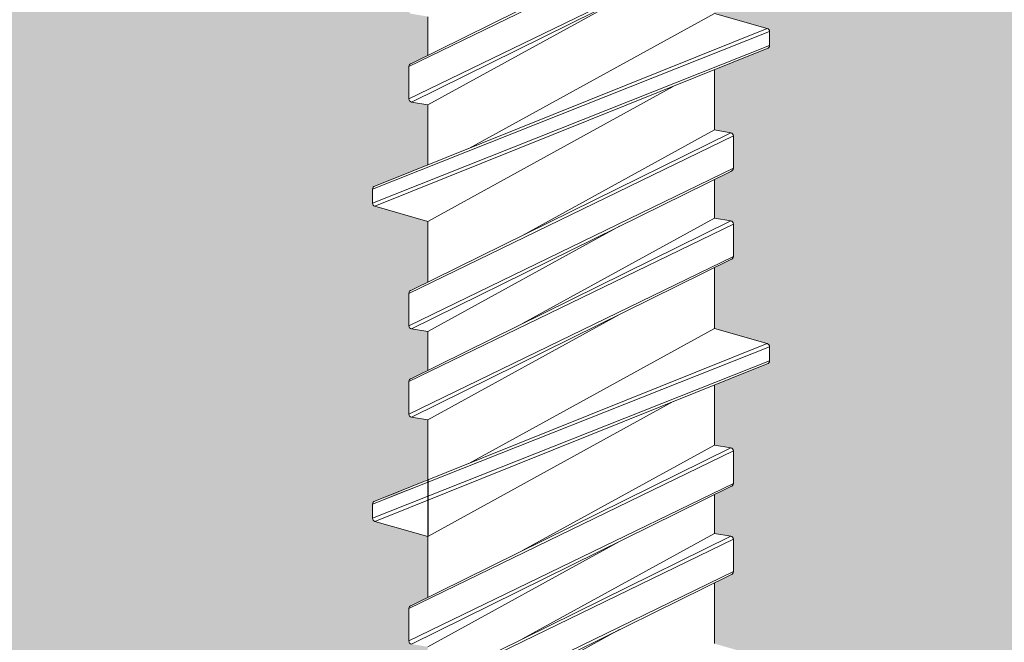
# Model space of a CAD drawing. Units: millimetres. Extents: x 9333 to 40302, y 10312 to 34394.
# Drawn here: x 15741 to 15772, y 16364 to 16383 of the extents above; entities that cross this region are included whole.
import ezdxf

# ---------------------------------------------------------------- set-up
doc = ezdxf.new("R2010")
doc.units = ezdxf.units.MM
doc.layers.add('Connettori', color=7, linetype='Continuous', lineweight=5)
doc.layers.add('retini', color=8, linetype='Continuous')

# ---------------------------------------------------------------- blocks, each defined once
blk = doc.blocks.new('CTCEM-E fronte')
for p, q in [((22.74174648089138, 32.31496015491211), (33.04174648088701, 37.31496015491211)), ((22.82530658215728, 32.41359954729342), (32.95818637962111, 37.41359954729342)), ((33.04174648088701, 36.28438557258778), (22.74174648089138, 31.28438557258778)), ((22.82530658215728, 31.18574618020648), (32.95818637962111, 36.18574618020648)), ((23.34174648088992, 31.09967286375104), (29.42856658350684, 34.44407951353787)), ((23.34174648088992, 33.89435322238933), (23.34174648088992, 32.66843327129754)), ((32.44174648088847, 33.99967286374886), (24.64646223108321, 29.71654964956906)), ((34.11783738340637, 33.51964829550343), (32.44174648088847, 33.99967286374886)), ((21.66565557837203, 28.51964829550343), (34.11783738340637, 33.51964829550343)), ((34.19174648088847, 33.42311195619914), (21.59174648088992, 28.42311195619914)), ((34.19174648088847, 32.97623377130003), (34.19174648088847, 33.42311195619914)), ((34.19174648088847, 32.97623377130003), (21.59174648088992, 27.97623377130003)), ((21.66565557837203, 27.87969743199574), (34.11783738340637, 32.87969743199574)), ((22.74174648089138, 31.28438557258778), (22.74174648089138, 32.31496015491211)), ((22.74174648089138, 31.28438557258778), (22.74174648089138, 32.31496015491211)), ((32.44174648088847, 32.20668649754225), (32.44174648088847, 30.29967286374813)), ((32.44174648088847, 30.29967286374813), (32.44174648088847, 32.17780627603497)), ((23.34174648088992, 27.39967286375031), (31.13703073069519, 31.68279607793011)), ((23.34174648088992, 31.09967286375104), (22.82530658215728, 31.18574618020648)), ((23.34174648088992, 31.09967286375104), (23.34174648088992, 29.19265922995692)), ((22.74174648089138, 25.11496015491139), (33.04174648088701, 30.11496015491139)), ((22.82530658215728, 25.21359954729633), (32.95818637962111, 30.21359954729633)), ((26.35492637827156, 26.95526621396129), (32.44174648088847, 30.29967286374813)), ((32.95818637962111, 30.21359954729633), (32.44174648088847, 30.29967286374813)), ((33.04174648088701, 29.08438557258705), (33.04174648088701, 30.11496015491139)), ((33.04174648088701, 29.08438557258705), (22.74174648089138, 24.08438557258705)), ((22.82530658215728, 23.98574618020575), (32.95818637962111, 28.98574618020575)), ((32.44174648088847, 27.49967286374886), (32.44174648088847, 28.73091245620162)), ((21.59174648088992, 28.42311195619914), (21.59174648088992, 27.97623377130003)), ((23.34174648088992, 27.39967286375031), (21.66565557837203, 27.87969743199574)), ((22.74174648089138, 22.31496015491211), (33.04174648088701, 27.31496015491211)), ((22.82530658215728, 22.41359954729342), (32.95818637962111, 27.41359954729342)), ((23.34174648088992, 27.39967286375031), (23.34174648088992, 25.46843327129682)), ((23.34174648088992, 23.89967286375031), (29.42856658350684, 27.24407951354078)), ((26.35492637827156, 24.15526621396202), (32.44174648088847, 27.49967286374886)), ((32.95818637962111, 27.41359954729342), (32.44174648088847, 27.49967286374886)), ((32.95818637962111, 27.41359954729342), (32.44174648088847, 27.49967286374886)), ((33.04174648088701, 26.28438557258778), (33.04174648088701, 27.31496015491211)), ((33.04174648088701, 26.28438557258778), (33.04174648088701, 27.31496015491211)), ((33.04174648088701, 26.28438557258778), (22.74174648089138, 21.28438557258778)), ((22.82530658215728, 21.18574618020648), (32.95818637962111, 26.18574618020648)), ((32.44174648088847, 23.99967286374886), (32.44174648088847, 25.93091245620235)), ((22.74174648089138, 24.08438557258705), (22.74174648089138, 25.11496015491139)), ((23.34174648088992, 21.09967286375104), (29.42856658350684, 24.44407951353787)), ((23.34174648088992, 23.89967286375031), (22.82530658215728, 23.98574618020575)), ((23.34174648088992, 23.89435322238933), (23.34174648088992, 22.66843327129754)), ((32.44174648088847, 23.99967286374886), (24.64646223108321, 19.71654964956906)), ((34.11783738340637, 23.51964829550343), (32.44174648088847, 23.99967286374886)), ((21.66565557837203, 18.51964829550343), (34.11783738340637, 23.51964829550343)), ((34.19174648088847, 23.42311195619914), (21.59174648088992, 18.42311195619914)), ((34.19174648088847, 22.97623377130003), (34.19174648088847, 23.42311195619914)), ((34.19174648088847, 22.97623377130003), (21.59174648088992, 17.97623377130003)), ((21.66565557837203, 17.87969743199574), (34.11783738340637, 22.87969743199574)), ((22.74174648089138, 21.28438557258778), (22.74174648089138, 22.31496015491211)), ((22.74174648089138, 21.28438557258778), (22.74174648089138, 22.31496015491211)), ((32.44174648088847, 20.29967286374813), (32.44174648088847, 22.20668649754225)), ((32.44174648088847, 22.17780627603497), (32.44174648088847, 20.29967286374813)), ((23.34174648088992, 17.39967286375031), (31.13703073069519, 21.68279607793011)), ((23.34174648088992, 21.09967286375104), (22.82530658215728, 21.18574618020648)), ((23.34174648088992, 21.09967286375104), (23.34174648088992, 19.2215394514642)), ((22.74174648089138, 15.11496015491139), (33.04174648088701, 20.11496015491139)), ((22.82530658215728, 15.21359954729633), (32.95818637962111, 20.21359954729633)), ((26.35492637827156, 16.95526621396129), (32.44174648088847, 20.29967286374813)), ((32.95818637962111, 20.21359954729633), (32.44174648088847, 20.29967286374813)), ((33.04174648088701, 19.08438557258705), (33.04174648088701, 20.11496015491139)), ((33.04174648088701, 19.08438557258705), (22.74174648089138, 14.08438557258705)), ((22.82530658215728, 13.98574618020575), (32.95818637962111, 18.98574618020575)), ((32.44174648088847, 17.49967286374886), (32.44174648088847, 18.73091245620162)), ((21.59174648088992, 18.42311195619914), (21.59174648088992, 17.97623377130003)), ((23.34174648088992, 17.39967286375031), (21.66565557837203, 17.87969743199574)), ((22.74174648089138, 12.31496015491211), (33.04174648088701, 17.31496015491211)), ((22.82530658215728, 12.41359954729342), (32.95818637962111, 17.41359954729342)), ((23.34174648088992, 17.39967286375031), (23.34174648088992, 15.46843327129682)), ((23.34174648088992, 13.89967286375031), (29.42856658350684, 17.24407951354078)), ((26.35492637827156, 14.15526621396202), (32.44174648088847, 17.49967286374886)), ((32.95818637962111, 17.41359954729342), (32.44174648088847, 17.49967286374886)), ((32.95818637962111, 17.41359954729342), (32.44174648088847, 17.49967286374886)), ((33.04174648088701, 16.28438557258778), (33.04174648088701, 17.31496015491211)), ((33.04174648088701, 16.28438557258778), (33.04174648088701, 17.31496015491211)), ((33.04174648088701, 16.28438557258778), (22.74174648089138, 11.28438557258778)), ((22.82530658215728, 11.18574618020648), (32.95818637962111, 16.18574618020648)), ((32.44174648088847, 13.99967286374886), (32.44174648088847, 15.93091245620235)), ((22.74174648089138, 14.08438557258705), (22.74174648089138, 15.11496015491139)), ((23.34174648088992, 11.09967286375104), (29.42856658350684, 14.44407951353787))]:
    blk.add_line(p, q)
for centre, radius, start, end in [((34.09174648088992, 33.42311195619914), 0.1, 0, 74.87599269171663), ((34.09174648088992, 32.97623377130003), 0.1000000000001026, 285.1240073082834, 0), ((22.84174648088992, 32.31496015491211), 0.1, 99.46232220836829, 180), ((22.84174648088992, 32.31496015491211), 0.1, 99.46232220836829, 180), ((22.84174648088992, 31.28438557258778), 0.1, 180, 260.5376777916317), ((22.84174648088992, 31.28438557258778), 0.1, 180, 260.5376777916317), ((32.94174648088847, 30.11496015491139), 0.1, 0, 80.53767779197439), ((32.94174648088847, 29.08438557258705), 0.1, 279.4623222083683, 0), ((21.69174648088847, 28.42311195619914), 0.1, 105.1240073082834, 180), ((21.69174648088847, 27.97623377130003), 0.1, 180, 254.8759926917166), ((32.94174648088847, 27.31496015491211), 0.1, 0, 80.53767779163171), ((32.94174648088847, 27.31496015491211), 0.1, 0, 80.53767779163171), ((32.94174648088847, 26.28438557258778), 0.1, 279.4623222083683, 0), ((32.94174648088847, 26.28438557258778), 0.1, 279.4623222083683, 0), ((22.84174648088992, 25.11496015491139), 0.1, 99.46232220802563, 180), ((22.84174648088992, 24.08438557258705), 0.1, 180, 260.5376777916317), ((34.09174648088992, 23.42311195619914), 0.1, 0, 74.87599269171663), ((34.09174648088992, 22.97623377130003), 0.1, 285.1240073082834, 0), ((22.84174648088992, 22.31496015491211), 0.1, 99.46232220836829, 180), ((22.84174648088992, 22.31496015491211), 0.1, 99.46232220836829, 180), ((22.84174648088992, 21.28438557258778), 0.1, 180, 260.5376777916317), ((22.84174648088992, 21.28438557258778), 0.1, 180, 260.5376777916317), ((32.94174648088847, 20.11496015491139), 0.1, 0, 80.53767779197439), ((32.94174648088847, 19.08438557258705), 0.1, 279.4623222083683, 0), ((21.69174648088847, 18.42311195619914), 0.1, 105.1240073082834, 180), ((21.69174648088847, 17.97623377130003), 0.1, 180, 254.8759926917166), ((32.94174648088847, 17.31496015491211), 0.1, 0, 80.53767779163171), ((32.94174648088847, 17.31496015491211), 0.1, 0, 80.53767779163171), ((32.94174648088847, 16.28438557258778), 0.1, 279.4623222083683, 0), ((32.94174648088847, 16.28438557258778), 0.1, 279.4623222083683, 0), ((22.84174648088992, 15.11496015491139), 0.1, 99.46232220802563, 180), ((22.84174648088992, 14.08438557258705), 0.1, 180, 260.5376777916317)]:
    blk.add_arc(centre, radius, start, end)
at = {"layer": 'retini'}
blk.add_line((23.34174648088992, 19.2215394514642), (23.34174648088992, 17.39967286375031), dxfattribs=at)
blk.add_line((23.34174648088992, 19.2215394514642), (23.34174648088992, 17.39967286375031), dxfattribs=at)

msp = doc.modelspace()

# ---------------------------------------------------------------- hatches: boundary and pattern name
at = {"layer": 'retini'}
h = msp.add_hatch(dxfattribs=at)
h.set_pattern_fill('AR-CONC', color=256, scale=0.1, style=0)
h.set_pattern_definition([(49.99999999999999, (11853.02522035062, -495.4174149364117), (18.2184668996004, -1.593908553890306), [1.905, -20.955]), (355, (11853.02522035062, -495.4174149364117), (-3.524342142496934, 19.10568452390352), [1.524, -16.764058417]), (100.4514447, (11854.54342105062, -495.5502402864117), (14.69412470903533, 17.51177519121951), [1.61900088, -17.80902445999999]), (46.18420000000001, (11853.02522035062, -490.3374149364117), (27.107904089213, -4.204232793272716), [2.8575, -31.4325]), (96.63555760999992, (11855.28421035062, -490.6877649364117), (23.74041340515031, 24.74261245977215), [2.428502314, -26.713560816]), (351.1841511700001, (11853.02522035062, -490.3374149364117), (23.7404134064977, 24.74261245855327), [2.285996707, -25.145973192]), (21, (11855.56522035062, -491.6074149364117), (15.16143912691325, -10.22651981870876), [1.905, -20.955]), (326.0000000000001, (11855.56522035062, -491.6074149364117), (6.180202834764707, 18.41879661223193), [1.524, -16.764]), (71.45144499999999, (11856.82867361062, -492.4596249264117), (21.34164192787161, 8.192276888590527), [1.61900088, -17.80899376]), (37.50000000000001, (11853.02522035062, -495.4174149364117), (0.3088603250591817, 8.455503887315311), [0, -16.5608, 0, -17.018, 0, -16.8275]), (7.499999999999999, (11853.02522035062, -495.4174149364117), (6.681966251030575, 10.01805748181195), [0, -9.7028, 0, -16.1798, 0, -6.413500000000001]), (327.5, (11847.36102035062, -495.4174149364117), (13.55905951668714, -0.5728743992673436), [0, -6.350000000000001, 0, -19.812, 0, -26.289]), (317.5, (11844.82102035062, -495.4174149364117), (14.81291813860181, 2.542649103333304), [0, -8.255, 0, -13.1572, 0, -18.669])])
edge = h.paths.add_edge_path()
edge.add_line((16198.64447886767, 16360.04339536755), (16198.64447886767, 16255.04339536759))
edge.add_line((16198.6444788677, 16255.04339536755), (16208.6444788677, 16245.04339536755))
edge.add_line((16208.6444788677, 16245.04339536755), (16208.6444788677, 16220.04339536755))
edge.add_line((16208.6444788677, 16220.04339536758), (16198.64447886768, 16220.04339536758))
edge.add_line((16198.64447886768, 16220.04339536758), (16198.64447886768, 16180.04339536758))
edge.add_line((16198.6444788677, 16180.04339536758), (16318.64447886765, 16180.04339536755))
edge.add_line((16318.64447886767, 16180.04339536758), (16318.64447886767, 16220.04339536758))
edge.add_line((16318.64447886767, 16220.04339536758), (16308.64447886765, 16220.04339536758))
edge.add_line((16308.64447886765, 16220.04339536755), (16308.64447886765, 16245.04339536755))
edge.add_line((16308.64447886765, 16245.04339536755), (16318.64447886767, 16255.04339536758))
edge.add_line((16318.64447886767, 16255.04339536758), (16318.64447886767, 16360.04339536755))
edge.add_line((16318.64447886766, 16360.04339536752), (16338.64447886766, 16380.04339536752))
edge.add_line((16338.6444788677, 16380.04339536758), (16518.64447886768, 16380.04339536758))
edge.add_line((16518.64447886768, 16380.04339536755), (16518.64447886768, 16420.04339536758))
edge.add_line((16518.64447886768, 16420.04339536758), (16286.25838071719, 16420.04440849077))
edge.add_spline(control_points=[(16286.25838071719, 16420.04440849077), (16286.251176534, 16420.89672083097), (16286.01437852439, 16421.69946296369), (16286.01437852439, 16421.69946296369)], knot_values=[1, 1, 1, 1, 1.959504939035446, 1.959504939035446, 1.959504939035446, 1.959504939035446], degree=3, periodic=0)
edge.add_spline(control_points=[(16286.01437852439, 16421.69946296369), (16285.91949301928, 16421.91871625582), (16285.78394229769, 16423.23389713202), (16285.78394229769, 16423.23389713202)], knot_values=[0.9999999999999789, 0.9999999999999789, 0.9999999999999789, 0.9999999999999789, 1, 1, 1, 1], degree=3, periodic=0)
edge.add_spline(control_points=[(16285.76380920948, 16423.18916539386), (16285.68819280535, 16422.93237034005), (16284.08236313994, 16417.70847316981), (16277.88980714928, 16415.24724861608)], knot_values=[7, 7, 7, 7, 7.975277135523797, 7.975277135523797, 7.975277135523797, 7.975277135523797], degree=3, periodic=0)
edge.add_spline(control_points=[(16277.88980714928, 16415.24724861608), (16277.88980714928, 16415.24724861608), (16272.37417753876, 16412.87363704045), (16263.19446795191, 16411.70170145635)], knot_values=[6.079139423085284, 6.079139423085284, 6.079139423085284, 6.079139423085284, 7, 7, 7, 7], degree=3, periodic=0)
edge.add_line((16263.19446795191, 16411.70170145635), (16263.19446795191, 16409.94450904142))
edge.add_line((16263.19446795191, 16409.94450904142), (16263.71090785064, 16409.85843572497))
edge.add_arc((16263.6944679519, 16409.75979633258), 0.1000000000067303, 1.5705268197052646e-09, 80.53767778820497, ccw=False)
edge.add_line((16263.7944679519, 16409.75979633259), (16263.7944679519, 16408.72922175026))
edge.add_arc((16263.69446795191, 16408.72922175026), 0.09999999999367447, 279.4623222035425, 360, ccw=False)
edge.add_line((16263.71090785064, 16408.63058235788), (16263.19446795191, 16408.37574863388))
edge.add_line((16263.19446795191, 16408.37574863388), (16263.19446795191, 16407.14450904142))
edge.add_line((16263.19446795191, 16407.14450904142), (16263.71090785064, 16407.05843572497))
edge.add_arc((16263.69446795191, 16406.95979633259), 0.09999999999490683, -2.084391326206969e-09, 80.53767779437311, ccw=False)
edge.add_line((16263.7944679519, 16406.95979633259), (16263.7944679519, 16405.92922175026))
edge.add_arc((16263.69446795191, 16405.92922175026), 0.09999999999726294, 279.4623222052842, 360, ccw=False)
edge.add_line((16263.71090785064, 16405.83058235788), (16263.19446795191, 16405.57574863388))
edge.add_line((16263.19446795191, 16405.57574863388), (16263.19446795191, 16403.64450904142))
edge.add_line((16263.19446795191, 16403.64450904142), (16264.87055885442, 16403.16448447318))
edge.add_arc((16264.84446795191, 16403.06794813387), 0.1000000000030923, -5.031211003370117e-10, 74.87599268970439, ccw=False)
edge.add_line((16264.94446795191, 16403.06794813387), (16264.94446795191, 16402.62106994897))
edge.add_arc((16264.84446795191, 16402.62106994897), 0.1000000000022186, 285.12400730979255, 360, ccw=False)
edge.add_line((16264.87055885442, 16402.52453360967), (16261.88975220169, 16401.32763225559))
edge.add_line((16261.88975220171, 16401.3276322556), (16254.09446795191, 16397.04450904143))
edge.add_line((16254.09446795191, 16397.04450904143), (16252.41837704939, 16397.52453360967))
edge.add_arc((16252.44446795191, 16397.62106994897), 0.1000000000030923, 179.999999999497, 254.8759926897044, ccw=False)
edge.add_line((16252.34446795191, 16397.62106994897), (16252.34446795191, 16398.06794813387))
edge.add_arc((16252.44446795191, 16398.06794813387), 0.1000000000022186, 105.12400730979249, 180, ccw=False)
edge.add_line((16252.41837704939, 16398.16448447318), (16254.09446795191, 16398.83749540763))
edge.add_line((16254.09446795191, 16398.83749540763), (16254.09446795191, 16400.74450904143))
edge.add_line((16254.09446795191, 16400.74450904143), (16253.57802805317, 16400.83058235788))
edge.add_arc((16253.5944679519, 16400.92922175026), 0.09999999999490683, 179.9999999996573, 260.5376777943731, ccw=False)
edge.add_line((16253.49446795191, 16400.92922175026), (16253.49446795191, 16401.95979633259))
edge.add_arc((16253.5944679519, 16401.95979633259), 0.09999999999367447, 99.46232220562689, 180.0000000020844, ccw=False)
edge.add_line((16253.57802805317, 16402.05843572497), (16254.09446795191, 16402.31326944897))
edge.add_line((16254.09446795191, 16402.31326944897), (16254.09446795191, 16403.53918940006))
edge.add_line((16254.09446795191, 16403.54450904143), (16253.57802805317, 16403.63058235788))
edge.add_arc((16253.5944679519, 16403.72922175026), 0.09999999999490683, 179.9999999979156, 260.5376777943731, ccw=False)
edge.add_line((16253.49446795191, 16403.72922175026), (16253.49446795191, 16404.75979633259))
edge.add_arc((16253.59446795191, 16404.75979633258), 0.1000000000063837, 99.46232221544977, 180.0000000020844, ccw=False)
edge.add_line((16253.57802805317, 16404.85843572497), (16254.09446795191, 16405.11326944898))
edge.add_line((16254.09446795191, 16405.11326944897), (16254.09446795191, 16407.04450904143))
edge.add_line((16254.09446795191, 16407.04450904143), (16252.41837704939, 16407.52453360967))
edge.add_arc((16252.44446795191, 16407.62106994897), 0.1000000000030923, 179.999999999497, 254.8759926897044, ccw=False)
edge.add_line((16252.34446795191, 16407.62106994897), (16252.34446795191, 16408.06794813387))
edge.add_arc((16252.44446795191, 16408.06794813387), 0.1000000000022186, 105.12400730979249, 180, ccw=False)
edge.add_line((16252.41837704939, 16408.16448447318), (16254.09446795191, 16408.83749540763))
edge.add_line((16254.09446795191, 16408.83749540763), (16254.09446795191, 16410.74450904143))
edge.add_line((16254.09446795191, 16410.74450904143), (16253.57802805317, 16410.83058235788))
edge.add_arc((16253.5944679519, 16410.92922175026), 0.09999999999490683, 179.9999999996573, 260.5376777943731, ccw=False)
edge.add_line((16253.49446795191, 16410.92922175026), (16253.49446795191, 16411.73762890716))
edge.add_spline(control_points=[(16253.49446795191, 16411.73762890716), (16244.48122268352, 16412.92141225061), (16239.07689128368, 16415.24724861608), (16239.07689128368, 16415.24724861608)], knot_values=[2, 2, 2, 2, 2.911546091807929, 2.911546091807929, 2.911546091807929, 2.911546091807929], degree=3, periodic=0)
edge.add_spline(control_points=[(16239.07689128368, 16415.24724861608), (16233.14743393576, 16417.60365337997), (16231.42292981135, 16422.4924256311), (16231.2204353322, 16423.12992530313)], knot_values=[1.066258426202491, 1.066258426202491, 1.066258426202491, 1.066258426202491, 2, 2, 2, 2], degree=3, periodic=0)
edge.add_spline(control_points=[(16231.2204353322, 16423.12992530313), (16231.19380298167, 16422.87998047218), (16231.07936709692, 16421.84190708816), (16230.99603501626, 16421.64964807343)], knot_values=[0.1217617424662032, 0.1217617424662032, 0.1217617424662032, 0.1217617424662032, 1, 1, 1, 1], degree=3, periodic=0)
edge.add_spline(control_points=[(16230.99603501626, 16421.64964807343), (16230.99603501626, 16421.64964807343), (16230.76875463768, 16420.8781541235), (16230.7530556796, 16420.04450904143)], knot_values=[1, 1, 1, 1, 1.940644342958836, 1.940644342958836, 1.940644342958836, 1.940644342958836], degree=3, periodic=0)
edge.add_line((16230.7530556796, 16420.04450904143), (15786.25837986623, 16420.04450904143))
edge.add_spline(control_points=[(15786.25837986623, 16420.04450904143), (15786.25115791034, 16420.89678396498), (15786.0143785244, 16421.69946296369), (15786.0143785244, 16421.69946296369)], knot_values=[1, 1, 1, 1, 1.95946720675344, 1.95946720675344, 1.95946720675344, 1.95946720675344], degree=3, periodic=0)
edge.add_spline(control_points=[(15786.0143785244, 16421.69946296369), (15785.92488883748, 16421.90624806166), (15785.79922741738, 16423.08786136828), (15785.78522492924, 16423.22158137925)], knot_values=[0.05686662231462401, 0.05686662231462401, 0.05686662231462401, 0.05686662231462401, 1, 1, 1, 1], degree=3, periodic=0)
edge.add_spline(control_points=[(15785.7638092095, 16423.18916539386), (15785.68819280536, 16422.93237034005), (15784.08236313995, 16417.70847316981), (15777.88980714929, 16415.24724861608)], knot_values=[7, 7, 7, 7, 7.975277135523797, 7.975277135523797, 7.975277135523797, 7.975277135523797], degree=3, periodic=0)
edge.add_spline(control_points=[(15777.88980714929, 16415.24724861608), (15777.88980714929, 16415.24724861608), (15772.37417753878, 16412.87363704045), (15763.19446795192, 16411.70170145635)], knot_values=[6.079139423085284, 6.079139423085284, 6.079139423085284, 6.079139423085284, 7, 7, 7, 7], degree=3, periodic=0)
edge.add_line((15763.19446795192, 16411.70170145635), (15763.19446795192, 16409.94450904142))
edge.add_line((15763.19446795192, 16409.94450904142), (15763.71090785065, 16409.85843572497))
edge.add_arc((15763.69446795191, 16409.75979633258), 0.1000000000067303, 1.5705268197052646e-09, 80.53767778820497, ccw=False)
edge.add_line((15763.79446795192, 16409.75979633259), (15763.79446795192, 16408.72922175026))
edge.add_arc((15763.69446795193, 16408.72922175026), 0.09999999999367447, 279.4623222035425, 360, ccw=False)
edge.add_line((15763.71090785065, 16408.63058235788), (15763.19446795192, 16408.37574863388))
edge.add_line((15763.19446795192, 16408.37574863388), (15763.19446795192, 16407.14450904142))
edge.add_line((15763.19446795192, 16407.14450904142), (15763.71090785065, 16407.05843572497))
edge.add_arc((15763.69446795193, 16406.95979633259), 0.09999999999490683, -2.084391326206969e-09, 80.53767779437311, ccw=False)
edge.add_line((15763.79446795192, 16406.95979633259), (15763.79446795192, 16405.92922175026))
edge.add_arc((15763.69446795193, 16405.92922175026), 0.09999999999726294, 279.4623222052842, 360, ccw=False)
edge.add_line((15763.71090785065, 16405.83058235788), (15763.19446795192, 16405.57574863388))
edge.add_line((15763.19446795192, 16405.57574863388), (15763.19446795192, 16403.64450904142))
edge.add_line((15763.19446795192, 16403.64450904142), (15764.87055885444, 16403.16448447318))
edge.add_arc((15764.84446795192, 16403.06794813387), 0.1000000000030923, -5.031211003370117e-10, 74.87599268970439, ccw=False)
edge.add_line((15764.94446795192, 16403.06794813387), (15764.94446795192, 16402.62106994897))
edge.add_arc((15764.84446795192, 16402.62106994897), 0.1000000000022186, 285.12400730979255, 360, ccw=False)
edge.add_line((15764.87055885444, 16402.52453360967), (15761.88975220171, 16401.32763225559))
edge.add_line((15761.88975220173, 16401.3276322556), (15754.09446795192, 16397.04450904143))
edge.add_line((15754.09446795192, 16397.04450904143), (15752.4183770494, 16397.52453360967))
edge.add_arc((15752.44446795192, 16397.62106994897), 0.1000000000030923, 179.999999999497, 254.8759926897044, ccw=False)
edge.add_line((15752.34446795192, 16397.62106994897), (15752.34446795192, 16398.06794813387))
edge.add_arc((15752.44446795192, 16398.06794813387), 0.1000000000022186, 105.12400730979249, 180, ccw=False)
edge.add_line((15752.4183770494, 16398.16448447318), (15754.09446795192, 16398.83749540763))
edge.add_line((15754.09446795192, 16398.83749540763), (15754.09446795192, 16400.74450904143))
edge.add_line((15754.09446795192, 16400.74450904143), (15753.57802805319, 16400.83058235788))
edge.add_arc((15753.59446795192, 16400.92922175026), 0.09999999999490683, 179.9999999996573, 260.5376777943731, ccw=False)
edge.add_line((15753.49446795192, 16400.92922175026), (15753.49446795192, 16401.95979633259))
edge.add_arc((15753.59446795192, 16401.95979633259), 0.09999999999367447, 99.46232220562689, 180.0000000020844, ccw=False)
edge.add_line((15753.57802805319, 16402.05843572497), (15754.09446795192, 16402.31326944897))
edge.add_line((15754.09446795192, 16402.31326944897), (15754.09446795192, 16403.53918940006))
edge.add_line((15754.09446795192, 16403.54450904143), (15753.57802805319, 16403.63058235788))
edge.add_arc((15753.59446795192, 16403.72922175026), 0.09999999999490683, 179.9999999979156, 260.5376777943731, ccw=False)
edge.add_line((15753.49446795192, 16403.72922175026), (15753.49446795192, 16404.75979633259))
edge.add_arc((15753.59446795193, 16404.75979633258), 0.1000000000063837, 99.46232221544977, 180.0000000020844, ccw=False)
edge.add_line((15753.57802805319, 16404.85843572497), (15754.09446795192, 16405.11326944898))
edge.add_line((15754.09446795192, 16405.11326944897), (15754.09446795192, 16407.04450904143))
edge.add_line((15754.09446795192, 16407.04450904143), (15752.4183770494, 16407.52453360967))
edge.add_arc((15752.44446795192, 16407.62106994897), 0.1000000000030923, 179.999999999497, 254.8759926897044, ccw=False)
edge.add_line((15752.34446795192, 16407.62106994897), (15752.34446795192, 16408.06794813387))
edge.add_arc((15752.44446795192, 16408.06794813387), 0.1000000000022186, 105.12400730979249, 180, ccw=False)
edge.add_line((15752.4183770494, 16408.16448447318), (15754.09446795192, 16408.83749540763))
edge.add_line((15754.09446795192, 16408.83749540763), (15754.09446795192, 16410.74450904143))
edge.add_line((15754.09446795192, 16410.74450904143), (15753.57802805319, 16410.83058235788))
edge.add_arc((15753.59446795192, 16410.92922175026), 0.09999999999490683, 179.9999999996573, 260.5376777943731, ccw=False)
edge.add_line((15753.49446795192, 16410.92922175026), (15753.49446795192, 16411.73762890716))
edge.add_spline(control_points=[(15753.49446795192, 16411.73762890716), (15744.48122268354, 16412.92141225061), (15739.0768912837, 16415.24724861608), (15739.0768912837, 16415.24724861608)], knot_values=[2, 2, 2, 2, 2.911546091807929, 2.911546091807929, 2.911546091807929, 2.911546091807929], degree=3, periodic=0)
edge.add_spline(control_points=[(15739.0768912837, 16415.24724861608), (15733.14743393577, 16417.60365337997), (15731.42292981136, 16422.4924256311), (15731.22043533222, 16423.12992530313)], knot_values=[1.066258426202526, 1.066258426202526, 1.066258426202526, 1.066258426202526, 2, 2, 2, 2], degree=3, periodic=0)
edge.add_spline(control_points=[(15731.22043533222, 16423.12992530313), (15731.19380298168, 16422.87998047218), (15731.07936709694, 16421.84190708816), (15730.99603501628, 16421.64964807343)], knot_values=[0.121761742466188, 0.121761742466188, 0.121761742466188, 0.121761742466188, 1, 1, 1, 1], degree=3, periodic=0)
edge.add_spline(control_points=[(15730.99603501628, 16421.64964807343), (15730.99603501628, 16421.64964807343), (15730.76873614176, 16420.87809133978), (15730.75305376435, 16420.04440728087)], knot_values=[1, 1, 1, 1, 1.940682616721578, 1.940682616721578, 1.940682616721578, 1.940682616721578], degree=3, periodic=0)
edge.add_line((15730.75305376435, 16420.04440728087), (15498.64447886768, 16420.04339536758))
edge.add_line((15498.64447886768, 16420.04339536758), (15498.64447886768, 16380.04339536755))
edge.add_line((15498.64447886768, 16380.04339536758), (15678.64447886766, 16380.04339536758))
edge.add_line((15678.64447886771, 16380.04339536752), (15698.64447886771, 16360.04339536752))
edge.add_line((15698.64447886769, 16360.04339536755), (15698.6444788677, 16255.04339536758))
edge.add_line((15698.6444788677, 16255.04339536758), (15708.64447886771, 16245.04339536755))
edge.add_line((15708.64447886771, 16245.04339536755), (15708.64447886771, 16220.04339536755))
edge.add_line((15708.64447886771, 16220.04339536758), (15698.6444788677, 16220.04339536758))
edge.add_line((15698.6444788677, 16220.04339536758), (15698.6444788677, 16180.04339536758))
edge.add_line((15698.64447886771, 16180.04339536755), (15818.64447886767, 16180.04339536758))
edge.add_line((15818.64447886767, 16180.04339536755), (15818.64447886767, 16220.04339536755))
edge.add_line((15818.64447886768, 16220.04339536758), (15808.64447886767, 16220.04339536758))
edge.add_line((15808.64447886767, 16220.04339536755), (15808.64447886767, 16245.04339536755))
edge.add_line((15808.64447886767, 16245.04339536758), (15818.64447886768, 16255.04339536758))
edge.add_line((15818.64447886769, 16255.04339536759), (15818.64447886769, 16360.04339536755))
edge.add_line((15818.64447886769, 16360.04339536755), (15838.64447886769, 16380.04339536755))
edge.add_line((15838.64447886767, 16380.04339536751), (16178.6444788677, 16380.04339536752))
edge.add_line((16178.64447886769, 16380.04339536752), (16198.64447886769, 16360.04339536752))
h.paths.add_polyline_path([(16298.64447886768, 16195.04339536758, 1), (16288.64447886768, 16195.04339536758, 1)], flags=16)
h.paths.add_polyline_path([(16228.64447886768, 16195.04339536758, 1), (16218.64447886768, 16195.04339536758, 1)], flags=16)
h.paths.add_polyline_path([(15728.64447886768, 16195.04339536758, 1), (15718.64447886768, 16195.04339536758, 1)], flags=16)
h.paths.add_polyline_path([(15798.64447886768, 16195.04339536758, 1), (15788.64447886768, 16195.04339536758, 1)], flags=16)
h.paths.add_polyline_path([(15757.1076478493, 16396.60010239164), (15763.19446795192, 16399.94450904142), (15763.71090785065, 16399.85843572497, -0.3666293646751657), (15763.79446795192, 16399.75979633259), (15763.79446795192, 16398.72922175026, -0.3666293647237875), (15763.71090785065, 16398.63058235788), (15763.19446795192, 16398.37574863388), (15763.19446795192, 16397.14450904142), (15763.71090785065, 16397.05843572497, -0.3666293647237875), (15763.79446795192, 16396.95979633259), (15763.79446795192, 16395.92922175026, -0.3666293647151663), (15763.71090785065, 16395.83058235788), (15763.19446795192, 16395.57574863388), (15763.19446795192, 16393.64450904142), (15764.87055885444, 16393.16448447318, -0.3388509369866061), (15764.94446795192, 16393.06794813387), (15764.94446795192, 16392.62106994897, -0.3388509369866061), (15764.87055885444, 16392.52453360967), (15761.88975220173, 16391.3276322556), (15754.09446795192, 16387.04450904143), (15752.41837704941, 16387.52453360967, -0.3388509369866061), (15752.34446795192, 16387.62106994897), (15752.34446795192, 16388.06794813387, -0.3388509369866061), (15752.4183770494, 16388.16448447318), (15754.09446795192, 16388.83749540763), (15754.09446795192, 16390.74450904143), (15753.57802805319, 16390.83058235788, -0.3666293647151663), (15753.49446795192, 16390.92922175026), (15753.49446795192, 16391.95979633259, -0.3666293647237875), (15753.57802805319, 16392.05843572497), (15754.09446795192, 16392.31326944897), (15754.09446795192, 16393.54450904143), (15753.57802805319, 16393.63058235788, -0.3666293647237875), (15753.49446795192, 16393.72922175026), (15753.49446795192, 16394.75979633259, -0.3666293646751657), (15753.57802805319, 16394.85843572497), (15754.09446795192, 16395.11326944898)], flags=16)
h.paths.add_polyline_path([(15757.1076478493, 16386.60010239164), (15763.19446795192, 16389.94450904142), (15763.71090785065, 16389.85843572497, -0.3666293646751657), (15763.79446795192, 16389.75979633259), (15763.79446795192, 16388.72922175026, -0.3666293647237875), (15763.71090785065, 16388.63058235788), (15763.19446795192, 16388.37574863388), (15763.19446795192, 16387.14450904142), (15763.71090785065, 16387.05843572497, -0.3666293647237875), (15763.79446795192, 16386.95979633259), (15763.79446795192, 16385.92922175026, -0.3666293647151663), (15763.71090785065, 16385.83058235788), (15763.19446795192, 16385.57574863388), (15763.19446795192, 16383.64450904142), (15764.87055885444, 16383.16448447318, -0.3388509369866061), (15764.94446795192, 16383.06794813387), (15764.94446795192, 16382.62106994897, -0.3388509369866061), (15764.87055885444, 16382.52453360967), (15763.19446795192, 16381.85152267522), (15763.19446795192, 16379.94450904142), (15763.71090785065, 16379.85843572497, -0.3666293646751657), (15763.79446795192, 16379.75979633259), (15763.79446795192, 16378.72922175026, -0.3666293647237875), (15763.71090785065, 16378.63058235788), (15763.19446795192, 16378.37574863388), (15763.19446795192, 16377.14450904142), (15763.71090785065, 16377.05843572497, -0.3666293647237875), (15763.79446795192, 16376.95979633259), (15763.79446795192, 16375.92922175026, -0.3666293647151663), (15763.71090785065, 16375.83058235788), (15763.19446795192, 16375.57574863388), (15763.19446795192, 16373.64450904142), (15764.87055885444, 16373.16448447318, -0.3388509369866061), (15764.94446795192, 16373.06794813387), (15764.94446795192, 16372.62106994897, -0.3388509369866061), (15764.87055885444, 16372.52453360967), (15763.19446795192, 16371.85152267522), (15763.19446795192, 16369.94450904142), (15763.71090785065, 16369.85843572497, -0.3666293646751657), (15763.79446795192, 16369.75979633259), (15763.79446795192, 16368.72922175026, -0.3666293647237875), (15763.71090785065, 16368.63058235788), (15763.19446795192, 16368.37574863388), (15763.19446795192, 16367.14450904142), (15763.71090785065, 16367.05843572497, -0.3666293647237875), (15763.79446795192, 16366.95979633259), (15763.79446795192, 16365.92922175026, -0.3666293647151663), (15763.71090785065, 16365.83058235788), (15763.19446795192, 16365.57574863388), (15763.19446795192, 16363.64450904142), (15764.87055885444, 16363.16448447318, -0.3388509369866061), (15764.94446795192, 16363.06794813387), (15764.94446795192, 16362.62106994897, -0.3388509369866061), (15764.87055885444, 16362.52453360967), (15763.19446795192, 16361.85152267522), (15763.19446795192, 16359.94450904142), (15763.71090785065, 16359.85843572497, -0.3666293646751657), (15763.79446795192, 16359.75979633259), (15763.79446795192, 16358.72922175026, -0.3666293647237875), (15763.71090785065, 16358.63058235788), (15763.19446795192, 16358.37574863388), (15763.19446795192, 16357.14450904142), (15763.71090785065, 16357.05843572497, -0.3666293647237875), (15763.79446795192, 16356.95979633259), (15763.79446795192, 16355.92922175026, -0.3666293647151663), (15763.71090785065, 16355.83058235788), (15763.19446795192, 16355.57574863388), (15763.19446795192, 16353.64450904142), (15764.87055885444, 16353.16448447318, -0.3388509369866061), (15764.94446795192, 16353.06794813387), (15764.94446795192, 16352.62106994897, -0.3388509369866061), (15764.87055885444, 16352.52453360967), (15763.19446795192, 16351.8330824232), (15763.19446795192, 16351.58483617768), (15762.51191226463, 16349.64483617767), (15754.77702363922, 16349.64483617767), (15754.09446795192, 16351.58483617768), (15753.49446795192, 16351.58483617768), (15753.49446795192, 16351.95979633259, -0.3666293647237875), (15753.57802805319, 16352.05843572497), (15754.09446795192, 16352.31326944897), (15754.09446795192, 16353.54450904143), (15753.57802805319, 16353.63058235788, -0.3666293647237875), (15753.49446795192, 16353.72922175026), (15753.49446795192, 16354.75979633259, -0.3666293646751657), (15753.57802805319, 16354.85843572497), (15754.09446795192, 16355.11326944897), (15754.09446795192, 16357.04450904143), (15752.41837704941, 16357.52453360967, -0.3388509369866061), (15752.34446795192, 16357.62106994897), (15752.34446795192, 16358.06794813387, -0.3388509369866061), (15752.4183770494, 16358.16448447318), (15754.09446795192, 16358.83749540763), (15754.09446795192, 16360.74450904143), (15753.57802805319, 16360.83058235788, -0.3666293647151663), (15753.49446795192, 16360.92922175026), (15753.49446795192, 16361.95979633259, -0.3666293647237875), (15753.57802805319, 16362.05843572497), (15754.09446795192, 16362.31326944897), (15754.09446795192, 16363.54450904143), (15753.57802805319, 16363.63058235788, -0.3666293647237875), (15753.49446795192, 16363.72922175026), (15753.49446795192, 16364.75979633259, -0.3666293646751657), (15753.57802805319, 16364.85843572497), (15754.09446795192, 16365.11326944897), (15754.09446795192, 16367.04450904143), (15752.41837704941, 16367.52453360967, -0.3388509369866061), (15752.34446795192, 16367.62106994897), (15752.34446795192, 16368.06794813387), (15754.09446795192, 16368.86637562914), (15754.09446795192, 16370.74450904143), (15753.57802805319, 16370.83058235788, -0.3666293647151663), (15753.49446795192, 16370.92922175026), (15753.49446795192, 16371.95979633259, -0.3666293647237875), (15753.57802805319, 16372.05843572497), (15754.09446795192, 16372.31326944897), (15754.09446795192, 16373.54450904143), (15753.57802805319, 16373.63058235788, -0.3666293647237875), (15753.49446795192, 16373.72922175026), (15753.49446795192, 16374.75979633259, -0.3666293646751657), (15753.57802805319, 16374.85843572497), (15754.09446795192, 16375.11326944897), (15754.09446795192, 16377.04450904143), (15752.41837704941, 16377.52453360967, -0.3388509369866061), (15752.34446795192, 16377.62106994897), (15752.34446795192, 16378.06794813387, -0.3388509369866061), (15752.4183770494, 16378.16448447318), (15754.09446795192, 16378.83749540763), (15754.09446795192, 16380.74450904143), (15753.57802805319, 16380.83058235788, -0.3666293647151663), (15753.49446795192, 16380.92922175026), (15753.49446795192, 16381.95979633259, -0.3666293647237875), (15753.57802805319, 16382.05843572497), (15754.09446795192, 16382.31326944897), (15754.09446795192, 16383.54450904143), (15753.57802805319, 16383.63058235788, -0.3666293647237875), (15753.49446795192, 16383.72922175026), (15753.49446795192, 16384.75979633259, -0.3666293646751657), (15753.57802805319, 16384.85843572497), (15754.09446795192, 16385.11326944898)], flags=16)
h.paths.add_polyline_path([(16257.10764784929, 16396.60010239164), (16263.19446795191, 16399.94450904142), (16263.71090785064, 16399.85843572497, -0.3666293646751657), (16263.7944679519, 16399.75979633259), (16263.79446795191, 16398.72922175026, -0.3666293647237875), (16263.71090785064, 16398.63058235788), (16263.19446795191, 16398.37574863388), (16263.19446795191, 16397.14450904142), (16263.71090785064, 16397.05843572497, -0.3666293647237875), (16263.7944679519, 16396.95979633259), (16263.79446795191, 16395.92922175026, -0.3666293647151663), (16263.71090785064, 16395.83058235788), (16263.19446795191, 16395.57574863388), (16263.19446795191, 16393.64450904142), (16264.87055885442, 16393.16448447318, -0.3388509369866061), (16264.94446795191, 16393.06794813387), (16264.94446795191, 16392.62106994897, -0.3388509369866061), (16264.87055885442, 16392.52453360967), (16261.88975220171, 16391.3276322556), (16254.09446795191, 16387.04450904143), (16252.41837704939, 16387.52453360967, -0.3388509369866061), (16252.34446795191, 16387.62106994897), (16252.34446795191, 16388.06794813387, -0.3388509369866061), (16252.41837704939, 16388.16448447318), (16254.09446795191, 16388.83749540763), (16254.09446795191, 16390.74450904143), (16253.57802805318, 16390.83058235788, -0.3666293647151663), (16253.49446795191, 16390.92922175026), (16253.49446795191, 16391.95979633259, -0.3666293647237875), (16253.57802805317, 16392.05843572497), (16254.09446795191, 16392.31326944897), (16254.09446795191, 16393.54450904143), (16253.57802805318, 16393.63058235788, -0.3666293647237875), (16253.49446795191, 16393.72922175026), (16253.49446795191, 16394.75979633259, -0.3666293646751657), (16253.57802805317, 16394.85843572497), (16254.09446795191, 16395.11326944898)], flags=16)
h.paths.add_polyline_path([(16257.10764784929, 16386.60010239164), (16263.19446795191, 16389.94450904142), (16263.71090785064, 16389.85843572497, -0.3666293646751657), (16263.7944679519, 16389.75979633259), (16263.79446795191, 16388.72922175026, -0.3666293647237875), (16263.71090785064, 16388.63058235788), (16263.19446795191, 16388.37574863388), (16263.19446795191, 16387.14450904142), (16263.71090785064, 16387.05843572497, -0.3666293647237875), (16263.7944679519, 16386.95979633259), (16263.79446795191, 16385.92922175026, -0.3666293647151663), (16263.71090785064, 16385.83058235788), (16263.19446795191, 16385.57574863388), (16263.19446795191, 16383.64450904142), (16264.87055885442, 16383.16448447318, -0.3388509369866061), (16264.94446795191, 16383.06794813387), (16264.94446795191, 16382.62106994897, -0.3388509369866061), (16264.87055885442, 16382.52453360967), (16263.19446795191, 16381.85152267522), (16263.19446795191, 16379.94450904142), (16263.71090785064, 16379.85843572497, -0.3666293646751657), (16263.7944679519, 16379.75979633259), (16263.79446795191, 16378.72922175026, -0.3666293647237875), (16263.71090785064, 16378.63058235788), (16263.19446795191, 16378.37574863388), (16263.19446795191, 16377.14450904142), (16263.71090785064, 16377.05843572497, -0.3666293647237875), (16263.7944679519, 16376.95979633259), (16263.79446795191, 16375.92922175026, -0.3666293647151663), (16263.71090785064, 16375.83058235788), (16263.19446795191, 16375.57574863388), (16263.19446795191, 16373.64450904142), (16264.87055885442, 16373.16448447318, -0.3388509369866061), (16264.94446795191, 16373.06794813387), (16264.94446795191, 16372.62106994897, -0.3388509369866061), (16264.87055885442, 16372.52453360967), (16263.19446795191, 16371.85152267522), (16263.19446795191, 16369.94450904142), (16263.71090785064, 16369.85843572497, -0.3666293646751657), (16263.7944679519, 16369.75979633259), (16263.79446795191, 16368.72922175026, -0.3666293647237875), (16263.71090785064, 16368.63058235788), (16263.19446795191, 16368.37574863388), (16263.19446795191, 16367.14450904142), (16263.71090785064, 16367.05843572497, -0.3666293647237875), (16263.7944679519, 16366.95979633259), (16263.79446795191, 16365.92922175026, -0.3666293647151663), (16263.71090785064, 16365.83058235788), (16263.19446795191, 16365.57574863388), (16263.19446795191, 16363.64450904142), (16264.87055885442, 16363.16448447318, -0.3388509369866061), (16264.94446795191, 16363.06794813387), (16264.94446795191, 16362.62106994897, -0.3388509369866061), (16264.87055885442, 16362.52453360967), (16263.19446795191, 16361.85152267522), (16263.19446795191, 16359.94450904142), (16263.71090785064, 16359.85843572497, -0.3666293646751657), (16263.7944679519, 16359.75979633259), (16263.79446795191, 16358.72922175026, -0.3666293647237875), (16263.71090785064, 16358.63058235788), (16263.19446795191, 16358.37574863388), (16263.19446795191, 16357.14450904142), (16263.71090785064, 16357.05843572497, -0.3666293647237875), (16263.7944679519, 16356.95979633259), (16263.79446795191, 16355.92922175026, -0.3666293647151663), (16263.71090785064, 16355.83058235788), (16263.19446795191, 16355.57574863388), (16263.19446795191, 16353.64450904142), (16264.87055885442, 16353.16448447318, -0.3388509369866061), (16264.94446795191, 16353.06794813387), (16264.94446795191, 16352.62106994897, -0.3388509369866061), (16264.87055885442, 16352.52453360967), (16263.19446795191, 16351.8330824232), (16263.19446795191, 16351.58483617768), (16262.51191226461, 16349.64483617767), (16254.7770236392, 16349.64483617767), (16254.09446795191, 16351.58483617768), (16253.49446795191, 16351.58483617768), (16253.49446795191, 16351.95979633259, -0.3666293647237875), (16253.57802805317, 16352.05843572497), (16254.09446795191, 16352.31326944897), (16254.09446795191, 16353.54450904143), (16253.57802805318, 16353.63058235788, -0.3666293647237875), (16253.49446795191, 16353.72922175026), (16253.49446795191, 16354.75979633259, -0.3666293646751657), (16253.57802805317, 16354.85843572497), (16254.09446795191, 16355.11326944897), (16254.09446795191, 16357.04450904143), (16252.41837704939, 16357.52453360967, -0.3388509369866061), (16252.34446795191, 16357.62106994897), (16252.34446795191, 16358.06794813387, -0.3388509369866061), (16252.41837704939, 16358.16448447318), (16254.09446795191, 16358.83749540763), (16254.09446795191, 16360.74450904143), (16253.57802805318, 16360.83058235788, -0.3666293647151663), (16253.49446795191, 16360.92922175026), (16253.49446795191, 16361.95979633259, -0.3666293647237875), (16253.57802805317, 16362.05843572497), (16254.09446795191, 16362.31326944897), (16254.09446795191, 16363.54450904143), (16253.57802805318, 16363.63058235788, -0.3666293647237875), (16253.49446795191, 16363.72922175026), (16253.49446795191, 16364.75979633259, -0.3666293646751657), (16253.57802805317, 16364.85843572497), (16254.09446795191, 16365.11326944897), (16254.09446795191, 16367.04450904143), (16252.41837704939, 16367.52453360967, -0.3388509369866061), (16252.34446795191, 16367.62106994897), (16252.34446795191, 16368.06794813387), (16254.09446795191, 16368.86637562914), (16254.09446795191, 16370.74450904143), (16253.57802805318, 16370.83058235788, -0.3666293647151663), (16253.49446795191, 16370.92922175026), (16253.49446795191, 16371.95979633259, -0.3666293647237875), (16253.57802805317, 16372.05843572497), (16254.09446795191, 16372.31326944897), (16254.09446795191, 16373.54450904143), (16253.57802805318, 16373.63058235788, -0.3666293647237875), (16253.49446795191, 16373.72922175026), (16253.49446795191, 16374.75979633259, -0.3666293646751657), (16253.57802805317, 16374.85843572497), (16254.09446795191, 16375.11326944897), (16254.09446795191, 16377.04450904143), (16252.41837704939, 16377.52453360967, -0.3388509369866061), (16252.34446795191, 16377.62106994897), (16252.34446795191, 16378.06794813387, -0.3388509369866061), (16252.41837704939, 16378.16448447318), (16254.09446795191, 16378.83749540763), (16254.09446795191, 16380.74450904143), (16253.57802805318, 16380.83058235788, -0.3666293647151663), (16253.49446795191, 16380.92922175026), (16253.49446795191, 16381.95979633259, -0.3666293647237875), (16253.57802805317, 16382.05843572497), (16254.09446795191, 16382.31326944897), (16254.09446795191, 16383.54450904143), (16253.57802805318, 16383.63058235788, -0.3666293647237875), (16253.49446795191, 16383.72922175026), (16253.49446795191, 16384.75979633259, -0.3666293646751657), (16253.57802805317, 16384.85843572497), (16254.09446795191, 16385.11326944898)], flags=16)
h.paths.add_polyline_path([(15752.4183770494, 16368.16448447318), (15754.09446795192, 16368.76239257832), (15752.34446795192, 16368.06794813387, -0.3388509369866061)], flags=16)
h.paths.add_polyline_path([(16252.41837704939, 16368.16448447318), (16254.09446795191, 16368.76239257832), (16252.34446795191, 16368.06794813387, -0.3388509369866061)], flags=16)
h.paths.add_polyline_path([(15754.09446795192, 16367.04450904143), (15754.09446795192, 16368.19754454412), (15761.88975220173, 16371.3276322556)], flags=0)
h.paths.add_polyline_path([(15754.09446795192, 16367.04450904143), (15761.88975220171, 16371.32763225559), (15754.09446795192, 16368.19754454412)], flags=0)
h.paths.add_polyline_path([(15755.39918370213, 16359.36138582725), (15762.78317202184, 16363.41852226665), (15764.04126220069, 16362.83149196362), (15764.18251146403, 16362.7655844482), (15764.44129233527, 16362.64483617767), (15763.60726179312, 16362.16273126022), (15764.26196266159, 16362.3502345163), (15763.19446795192, 16361.85152267522), (15762.78317202182, 16361.68637252862), (15761.88975220171, 16361.3276322556), (15754.505763882, 16357.2704958162), (15753.24767370315, 16357.85752611923), (15753.10642443981, 16357.92343363465), (15752.84764356857, 16358.04418190517), (15753.68167411071, 16358.52628682262), (15754.505763882, 16359.00264555421)], flags=0)
h.paths.add_polyline_path([(15754.505763882, 16359.00264555421), (15753.68167411071, 16358.52628682262), (15752.84764356857, 16358.04418190517), (15753.10642443981, 16357.92343363465), (15753.24767370315, 16357.85752611923), (15754.50576388201, 16357.2704958162), (15754.19241671213, 16358.23687450322), (15754.15865842004, 16358.34098680141), (15754.09446795192, 16358.53895348587), (15754.40031118129, 16358.88375893918)], flags=0)
h.paths.add_polyline_path([(15758.64446795193, 16361.14450904143), (15755.39918370213, 16359.36138582725), (15757.88593735026, 16360.35990708524)], flags=0)
h.paths.add_polyline_path([(15761.88975220171, 16361.3276322556), (15759.40299855359, 16360.32911099761), (15758.64446795192, 16359.54450904143)], flags=0)
h.paths.add_polyline_path([(15762.88862472255, 16361.80525914367), (15762.42209501818, 16361.6201283086), (15761.88975220171, 16361.3276322556), (15762.78317202184, 16361.68637252863)], flags=0)
h.paths.add_polyline_path([(15764.26196266159, 16362.3502345163), (15763.60726179312, 16362.16273126022), (15763.20829965468, 16361.93211427547)], flags=0)
h.paths.add_polyline_path([(15755.10658071175, 16351.58483617768), (15760.18128805454, 16354.08891569121), (15755.6238633399, 16351.58483617768)], flags=0)
h.paths.add_polyline_path([(15760.18128805458, 16354.08891569123), (15755.10658071175, 16351.58483617768), (15755.6238633399, 16351.58483617768)], flags=0)
h.paths.add_polyline_path([(15759.4458633399, 16351.58483617768), (15762.78317202184, 16353.41852226665), (15764.04486975044, 16352.82980866535), (15764.18634520792, 16352.76379560677), (15764.44129233527, 16352.64483617767), (15763.64736096935, 16352.1742154761), (15764.31393163411, 16352.36511818614), (15763.19446795192, 16351.8330824232), (15762.59271430417, 16351.58483617768)], flags=0)
h.paths.add_polyline_path([(15760.9733593699, 16351.58483617768), (15761.24770134405, 16351.58483617768), (15763.13255027952, 16352.34102186326), (15763.09844760786, 16352.44619624564)], flags=0)
h.paths.add_polyline_path([(15762.39170949739, 16351.58483617768), (15762.59271430417, 16351.58483617768), (15762.79126821178, 16351.66674720935), (15762.89253327626, 16351.78813410906)], flags=0)
h.paths.add_polyline_path([(16254.09446795191, 16367.04450904143), (16254.09446795191, 16368.19754454412), (16261.88975220171, 16371.3276322556)], flags=0)
h.paths.add_polyline_path([(16254.09446795191, 16367.04450904143), (16261.88975220169, 16371.32763225559), (16254.09446795191, 16368.19754454412)], flags=0)
h.paths.add_polyline_path([(16255.39918370211, 16359.36138582725), (16262.78317202182, 16363.41852226665), (16264.04126220068, 16362.83149196362), (16264.18251146401, 16362.7655844482), (16264.44129233526, 16362.64483617767), (16263.6072617931, 16362.16273126022), (16264.26196266157, 16362.3502345163), (16263.19446795191, 16361.85152267522), (16262.78317202181, 16361.68637252862), (16261.8897522017, 16361.3276322556), (16254.50576388199, 16357.2704958162), (16253.24767370314, 16357.85752611923), (16253.1064244398, 16357.92343363465), (16252.84764356856, 16358.04418190517), (16253.6816741107, 16358.52628682262), (16254.50576388199, 16359.00264555421)], flags=0)
h.paths.add_polyline_path([(16254.50576388199, 16359.00264555421), (16253.6816741107, 16358.52628682262), (16252.84764356856, 16358.04418190517), (16253.1064244398, 16357.92343363465), (16253.24767370314, 16357.85752611923), (16254.50576388199, 16357.2704958162), (16254.19241671212, 16358.23687450322), (16254.15865842003, 16358.34098680141), (16254.09446795191, 16358.53895348587), (16254.40031118128, 16358.88375893918)], flags=0)
h.paths.add_polyline_path([(16258.64446795191, 16361.14450904143), (16255.39918370211, 16359.36138582725), (16257.88593735025, 16360.35990708524)], flags=0)
h.paths.add_polyline_path([(16261.8897522017, 16361.3276322556), (16259.40299855357, 16360.32911099761), (16258.64446795191, 16359.54450904143)], flags=0)
h.paths.add_polyline_path([(16262.88862472254, 16361.80525914367), (16262.42209501817, 16361.6201283086), (16261.8897522017, 16361.3276322556), (16262.78317202182, 16361.68637252863)], flags=0)
h.paths.add_polyline_path([(16264.26196266157, 16362.3502345163), (16263.6072617931, 16362.16273126022), (16263.20829965467, 16361.93211427547)], flags=0)
h.paths.add_polyline_path([(16255.10658071173, 16351.58483617768), (16260.18128805452, 16354.08891569121), (16255.62386333988, 16351.58483617768)], flags=0)
h.paths.add_polyline_path([(16260.18128805457, 16354.08891569123), (16255.10658071173, 16351.58483617768), (16255.62386333988, 16351.58483617768)], flags=0)
h.paths.add_polyline_path([(16259.44586333988, 16351.58483617768), (16262.78317202182, 16353.41852226665), (16264.04486975042, 16352.82980866535), (16264.1863452079, 16352.76379560677), (16264.44129233526, 16352.64483617767), (16263.64736096934, 16352.1742154761), (16264.3139316341, 16352.36511818614), (16263.19446795191, 16351.8330824232), (16262.59271430415, 16351.58483617768)], flags=0)
h.paths.add_polyline_path([(16260.97335936988, 16351.58483617768), (16261.24770134403, 16351.58483617768), (16263.13255027951, 16352.34102186326), (16263.09844760785, 16352.44619624564)], flags=0)
h.paths.add_polyline_path([(16262.39170949738, 16351.58483617768), (16262.59271430415, 16351.58483617768), (16262.79126821177, 16351.66674720935), (16262.89253327624, 16351.78813410906)], flags=0)

# ---------------------------------------------------------------- block references
at = {"layer": 'Connettori'}
msp.add_blockref('CTCEM-E fronte', (15730.75272147103, 16349.64483617767), dxfattribs=at)

doc.saveas('drawing.dxf')
